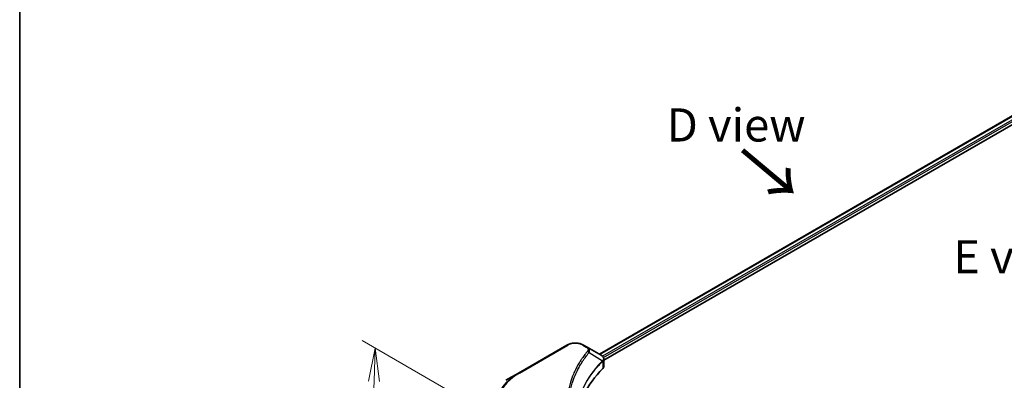
# Model space of a CAD drawing. Units: millimetres. Extents: x 65 to 6837, y 36 to 1300.
# Drawn here: x 65 to 399, y 1000 to 1123 of the extents above; entities that cross this region are included whole.
import ezdxf

# ---------------------------------------------------------------- set-up
doc = ezdxf.new("R2010")
doc.units = ezdxf.units.MM
doc.header["$LTSCALE"] = 4.5
doc.layers.get('Defpoints').update_dxf_attribs({"lineweight": 25})
for name, color, linetype, lineweight in [('Border (ISO)', 7, 'Continuous', 35), ('Dimension (ISO)', 7, 'Continuous', 18), ('Symbol (ISO)', 7, 'Continuous', 18), ('Visible (ISO)', 7, 'Continuous', 35), ('Visible Narrow (ISO)', 7, 'Continuous', 25)]:
    doc.layers.add(name, color=color, linetype=linetype, lineweight=lineweight)
doc.styles.add('Note Text (TK)', font='txt')
doc.dimstyles.new('Default - Method 1b (TK)', dxfattribs={"dimscale": 4.5, "dimtxt": 2.5, "dimasz": 2.5, "dimexe": 1, "dimexo": 1.5, "dimgap": 1, "dimtad": 1, "dimdsep": 46, "dimtxsty": 'Note Text (TK)', "dimblk": 'OPEN', "dimcen": 0.09, "dimdle": 5, "dimclrd": 100, "dimclre": 100, "dimclrt": 7, "dimadec": 1, "dimazin": 1, "dimtfac": 1, "dimtmove": 0, "dimatfit": 3, "dimldrblk": 'OPEN', "dimfxl": 1, "dimtolj": 1, "dimlwd": -1, "dimlwe": -1, "dimarcsym": 0})

# ---------------------------------------------------------------- blocks, each defined once
blk = doc.blocks.new('Borders tk図枠')
at = {"layer": 'Border (ISO)'}
blk.add_line((14.5, 289), (14.5, 8), dxfattribs=at)
blk = doc.blocks.new('_Open')
at = {"color": 0, "linetype": 'ByBlock', "lineweight": -2}
for p, q in [((-1, 0.167), (0, 0)), ((-1, -0.167), (0, 0)), ((0, 0), (-1, 0))]:
    blk.add_line(p, q, dxfattribs=at)
blk = doc.blocks.new('*D20')
at = {"layer": 'Defpoints', "color": 0}
for p in [(234.49, 983.04), (181.05, 880.35), (229.89, 852.15)]:
    blk.add_point(p, dxfattribs=at)
at = {"layer": 'Dimension (ISO)', "color": 100}
for p, q in [((227.87, 986.86), (181.23, 1013.78)), ((185.25, 999.99), (181.44, 891.59)), ((223.27, 855.98), (176.63, 882.9))]:
    blk.add_line(p, q, dxfattribs=at)
at = {"layer": 'Dimension (ISO)', "color": 100, "xscale": 11.25, "yscale": 11.25, "zscale": 11.25}
for p, rotation in [((185.65, 1011.23), 87.98675751503445), ((181.05, 880.35), 267.9867575150345)]:
    blk.add_blockref('_Open', p, dxfattribs=dict(at, rotation=rotation))
at = {"layer": 'Dimension (ISO)', "color": 7, "insert": (173.92, 936.31), "char_height": 11.25, "attachment_point": 4, "rotation": 87.9868, "style": 'Note Text (TK)'}
blk.add_mtext('\\A1;{\\Q27.987;\\W0.833;\\H0.816x;127}', dxfattribs=at)

msp = doc.modelspace()

# ---------------------------------------------------------------- linework, layer by layer
at = {"layer": 'Visible (ISO)'}
for p, q in [((261.5869, 1009.1637), (403.8056, 1091.2737)), ((263.0948, 1007.112), (405.4886, 1089.3231)), ((250.5294, 1012.2447), (234.1649, 1002.7967)), ((257.4661, 1011.5429), (256.2505, 1012.2447)), ((257.4661, 1011.5429), (262.1945, 1008.8129)), ((263.0948, 1005.0538), (263.0948, 1007.4942)), ((234.1649, 1002.7967), (229.8855, 1000.326))]:
    msp.add_line(p, q, dxfattribs=at)
for centre, major_axis, ratio, start_param, end_param in [((261.5092, 1006.2508), (-1.0273, 2.7631), 0.76640476, 5.52785131, 5.52857845), ((320.6661, 985.0273), (-66.8571, 0), 0.57735027, 5.7600423, 6.25033406), ((260.5234, 1005.0538), (2.5714, 0), 0.57735027, 5.7600423, 6.28318531)]:
    msp.add_ellipse(centre, major_axis=major_axis, ratio=ratio, start_param=start_param, end_param=end_param, dxfattribs=at)
for points, knots in [([(250.5294, 1012.2447), (250.8458, 1012.4274), (251.2, 1012.5747), (251.9566, 1012.7973), (252.3589, 1012.8723), (253.1804, 1012.9474), (253.5995, 1012.9474), (254.421, 1012.8723), (254.8233, 1012.7973), (255.5798, 1012.5747), (255.9341, 1012.4274), (256.2505, 1012.2447)], [4.71238898, 4.71238898, 4.71238898, 4.71238898, 5.02654825, 5.02654825, 5.34070751, 5.34070751, 5.65486678, 5.65486678, 5.96902604, 5.96902604, 6.28318531, 6.28318531, 6.28318531, 6.28318531]), ([(262.213, 1008.8022), (262.3074, 1008.7467), (262.3973, 1008.6859), (262.5662, 1008.5527), (262.6453, 1008.4802), (262.7898, 1008.3214), (262.8551, 1008.235), (262.9666, 1008.0466), (263.0127, 1007.9445), (263.0769, 1007.7268), (263.0948, 1007.6112), (263.0948, 1007.4942)], [0, 0, 0, 0, 0.023575597, 0.023575597, 0.047151194, 0.047151194, 0.070726791, 0.070726791, 0.094302388, 0.094302388, 0.117877985, 0.117877985, 0.117877985, 0.117877985])]:
    msp.add_open_spline(points, degree=3, knots=knots, dxfattribs=at)
at = {"layer": 'Visible Narrow (ISO)'}
for p, q in [((261.6999, 1009.0985), (403.9872, 1091.2481)), ((404.9431, 1090.6878), (262.6085, 1008.5109)), ((262.9468, 1008.0763), (405.2159, 1090.2154)), ((234.4863, 1002.7649), (250.8508, 1012.2129)), ((255.9291, 1012.2129), (257.1447, 1011.5111)), ((258.1251, 1009.765), (262.6693, 1006.9864)), ((262.7509, 1006.8381), (262.7509, 1004.312))]:
    msp.add_line(p, q, dxfattribs=at)
for centre, major_axis, ratio, start_param, end_param in [((250.8508, 1011.688), (-0.3214, 0.5567), 0.57735027, 5.49778714, 6.28318531), ((253.3899, 1010.7469), (3.5909, 0), 0.57735027, 0.78539816, 2.35619449), ((255.9291, 1011.688), (0.3214, 0.5567), 0.57735027, 0, 0.78539816), ((257.1447, 1010.9862), (0.3214, 0.5567), 0.57735027, 0, 0.78539816), ((257.5923, 1009.7035), (0.4958, -0.4092), 0.7371107, 0.95417388, 2.11728116), ((262.1455, 1006.9811), (-0.4557, 0.4534), 0.70765843, 3.75530177, 4.10367434), ((262.194, 1007.0235), (0.3906, -0.5106), 0.7825254, 0.71441804, 1.11451017), ((251.5717, 992.7469), (-24.6169, 0), 0.57735027, 5.49778714, 7.06858347), ((251.5717, 992.9006), (-24.1623, 0), 0.57735027, 5.49778714, 7.06858347), ((234.4863, 1002.24), (-0.3214, 0.5567), 0.57735027, 5.49778714, 6.28318531)]:
    msp.add_ellipse(centre, major_axis=major_axis, ratio=ratio, start_param=start_param, end_param=end_param, dxfattribs=at)
for points, knots in [([(257.1447, 1011.5111), (257.2354, 1011.4587), (257.3178, 1011.4015), (257.5071, 1011.2429), (257.5989, 1011.1355), (257.7429, 1010.8759), (257.7749, 1010.7198), (257.7314, 1010.4496), (257.6797, 1010.3343), (257.5923, 1010.2284)], [0, 0, 0, 0, 0.029936483, 0.029936483, 0.077834855, 0.077834855, 0.14010274, 0.14010274, 0.187502416, 0.187502416, 0.187502416, 0.187502416]), ([(258.1251, 1009.765), (258.2226, 1009.9651), (258.2647, 1010.1482), (258.2771, 1010.5452), (258.2187, 1010.7514), (258.0235, 1011.0835), (257.9074, 1011.2166), (257.6752, 1011.4106), (257.5754, 1011.4798), (257.4661, 1011.5429)], [-0.187502416, -0.187502416, -0.187502416, -0.187502416, -0.14010274, -0.14010274, -0.077834855, -0.077834855, -0.029936483, -0.029936483, 0, 0, 0, 0]), ([(257.5923, 1010.2284), (257.5289, 1010.1515), (257.4658, 1010.0745), (257.3265, 1009.9031), (257.2506, 1009.8087), (257.0657, 1009.5765), (256.9575, 1009.4385), (256.7118, 1009.1204), (256.5751, 1008.94), (256.2662, 1008.5238), (256.0954, 1008.2876), (255.7117, 1007.7423), (255.5014, 1007.4325), (255.0332, 1006.7166), (254.7799, 1006.3095), (254.2448, 1005.4042), (253.9685, 1004.905), (253.3626, 1003.7317), (253.0463, 1003.0553), (252.3897, 1001.4898), (252.0706, 1000.5976), (251.4579, 998.5336), (251.2007, 997.3581), (250.8566, 994.9262), (250.781, 993.6693), (250.8446, 990.6389), (251.0853, 988.8662), (252.102, 984.8279), (253.0173, 982.5739), (254.7347, 979.5438), (255.2573, 978.7149), (256.2135, 977.3404), (256.6221, 976.789), (257.1747, 976.0871), (257.2993, 975.9314), (257.4809, 975.7084), (257.5365, 975.6406), (257.5923, 975.5729)], [0, 0, 0, 0, 0.0344265, 0.0344265, 0.07650467, 0.07650467, 0.1377084, 0.1377084, 0.21727325, 0.21727325, 0.32070756, 0.32070756, 0.45517217, 0.45517217, 0.62997615, 0.62997615, 0.8417425, 0.8417425, 1.12477817, 1.12477817, 1.49272454, 1.49272454, 1.97105483, 1.97105483, 2.47873595, 2.47873595, 3.19579554, 3.19579554, 4.127973, 4.127973, 4.4843018, 4.4843018, 4.72660511, 4.72660511, 4.79590965, 4.79590965, 4.82621249, 4.82621249, 4.82621249, 4.82621249]), ([(254.4276, 980.8873), (253.3968, 982.8304), (252.6236, 984.8195), (251.6795, 988.5714), (251.4411, 990.3284), (251.3781, 993.3327), (251.453, 994.579), (251.7938, 996.9908), (252.0485, 998.1567), (252.6554, 1000.2044), (252.9715, 1001.0896), (253.6219, 1002.6431), (253.9352, 1003.3144), (254.5354, 1004.4789), (254.8091, 1004.9745), (255.339, 1005.8732), (255.59, 1006.2773), (256.0538, 1006.9882), (256.2621, 1007.2958), (256.6422, 1007.8373), (256.8113, 1008.0719), (257.1174, 1008.4852), (257.2527, 1008.6644), (257.4962, 1008.9803), (257.6034, 1009.1173), (257.7865, 1009.348), (257.8618, 1009.4418), (257.9997, 1009.612), (258.0621, 1009.6873), (258.1251, 1009.765)], [-4.02493276, -4.02493276, -4.02493276, -4.02493276, -3.19579554, -3.19579554, -2.47873595, -2.47873595, -1.97105483, -1.97105483, -1.49272454, -1.49272454, -1.12477817, -1.12477817, -0.8417425, -0.8417425, -0.62997615, -0.62997615, -0.45517217, -0.45517217, -0.32070756, -0.32070756, -0.21727325, -0.21727325, -0.1377084, -0.1377084, -0.07650467, -0.07650467, -0.0344265, -0.0344265, 0, 0, 0, 0]), ([(262.1945, 1008.8129), (262.1973, 1008.8113), (262.2001, 1008.8097), (262.2057, 1008.8064), (262.2085, 1008.8048), (262.2113, 1008.8031)], [-0.00153668531, -0.00153668531, -0.00153668531, -0.00153668531, -0.00076834266, -0.00076834266, -0.00000000001, -0.00000000001, -0.00000000001, -0.00000000001]), ([(262.2113, 1008.8031), (262.5294, 1008.616), (262.7593, 1008.3804), (262.9605, 1007.922), (262.9798, 1007.709), (262.8879, 1007.3536), (262.8232, 1007.2142), (262.7248, 1007.073)], [0, 0, 0, 0, 0.087259675, 0.087259675, 0.154661595, 0.154661595, 0.196787795, 0.196787795, 0.196787795, 0.196787795]), ([(262.7509, 1006.8381), (262.8699, 1006.9362), (262.9604, 1007.0476), (263.069, 1007.2714), (263.0945, 1007.3818), (263.0945, 1007.4942)], [-0.1967877948, -0.1967877948, -0.1967877948, -0.1967877948, -0.1546615949, -0.1546615949, -0.1178779852, -0.1178779852, -0.1178779852, -0.1178779852]), ([(262.6693, 1006.9864), (262.5186, 1006.8345), (262.3699, 1006.6836), (261.8669, 1006.1631), (261.5215, 1005.7915), (260.5611, 1004.7161), (259.9728, 1004.0044), (257.3575, 1000.5745), (255.8349, 997.7276), (254.172, 992.5784), (253.7933, 990.3024), (253.7419, 986.2069), (253.942, 984.388), (254.6378, 981.4094), (255.0067, 980.24), (255.4682, 979.0828)], [-5.47772979, -5.47772979, -5.47772979, -5.47772979, -5.40661912, -5.40661912, -5.23453446, -5.23453446, -4.91295092, -4.91295092, -3.70555522, -3.70555522, -2.7767893, -2.7767893, -2.03555087, -2.03555087, -1.55154, -1.55154, -1.55154, -1.55154]), ([(253.8089, 987.5507), (253.8089, 987.6436), (253.8095, 987.7366), (253.8392, 990.1058), (254.2173, 992.3809), (255.8777, 997.5296), (257.3981, 1000.3775), (260.0098, 1003.8106), (260.5974, 1004.523), (261.5565, 1005.5997), (261.9015, 1005.9718), (262.4038, 1006.4931), (262.5524, 1006.6449), (262.7029, 1006.7961)], [2.73884789, 2.73884789, 2.73884789, 2.73884789, 2.7767893, 2.7767893, 3.70555522, 3.70555522, 4.91295092, 4.91295092, 5.23453446, 5.23453446, 5.40661912, 5.40661912, 5.47772979, 5.47772979, 5.47772979, 5.47772979]), ([(262.7248, 1007.073), (262.7159, 1007.0603), (262.7069, 1007.0468), (262.6884, 1007.0181), (262.679, 1007.0028), (262.6693, 1006.9864)], [-0.007586184, -0.007586184, -0.007586184, -0.007586184, -0.003793092, -0.003793092, 0, 0, 0, 0]), ([(262.7029, 1006.7961), (262.7109, 1006.8042), (262.7189, 1006.8116), (262.7349, 1006.8256), (262.7429, 1006.832), (262.7509, 1006.8381)], [0, 0, 0, 0, 0.003793092, 0.003793092, 0.007586184, 0.007586184, 0.007586184, 0.007586184])]:
    msp.add_open_spline(points, degree=3, knots=knots, dxfattribs=at)

# ---------------------------------------------------------------- block references
at = {"xscale": 4.5, "yscale": 4.5, "zscale": 4.5}
msp.add_blockref('Borders tk図枠', (0, 0), dxfattribs=at)

# ---------------------------------------------------------------- texts
at = {"layer": 'Symbol (ISO)', "color": 7, "char_height": 11.25, "attachment_point": 5, "line_spacing_factor": 1.5, "style": 'Note Text (TK)'}
for s, insert in [('\\fＭＳ Ｐゴシック|b0|i0;D view', (307.8928, 1086.8782)), ('\\fＭＳ Ｐゴシック|b0|i0;E view', (404.1921, 1042.2007))]:
    msp.add_mtext(s, dxfattribs=dict(at, insert=insert))
at = {"layer": 'Symbol (ISO)', "color": 7, "insert": (309.1107, 1078.6847), "char_height": 18, "attachment_point": 4, "rotation": 320, "line_spacing_factor": 1.5, "style": 'Note Text (TK)'}
msp.add_mtext('\\fMS PGothic|b0|i0;{\\H18.0000;→}', dxfattribs=at)

# ---------------------------------------------------------------- dimensions: what is measured, and where the dimension line sits
at = {"layer": 'Dimension (ISO)', "color": 100}
dim = msp.add_linear_dim(base=(181.0464, 880.3503), p1=(234.4863, 983.0364), p2=(229.8855, 852.1531), angle=87.986758, text='{\\Q27.987;\\W0.833;\\H0.816x;127}', dimstyle='Default - Method 1b (TK)', override={"dimgap": 1, "dimdec": 0, "dimlfac": 0.222222, "dimtol": 0, "dimlim": 0, "dimtp": 0, "dimtm": 0, "dimtdec": 0, "dimtofl": 0, "dimatfit": 1}, dxfattribs=at)
dim.commit()
dim.dimension.update_dxf_attribs({"geometry": '*D20', "text_midpoint": (183.3469, 945.792), "dimtype": 160})

doc.saveas('drawing.dxf')
